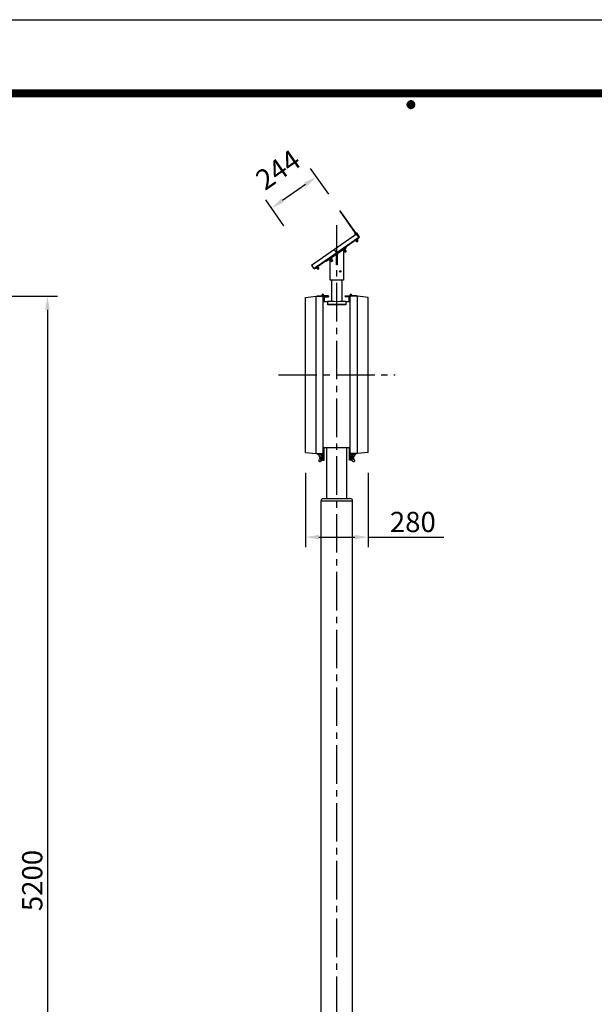
# Model space of a CAD drawing. Extents: x 0 to 12600, y 0 to 8910.
# Drawn here: x 4702 to 7258, y 4528 to 8910 of the extents above; entities that cross this region are included whole.
import ezdxf
from ezdxf.enums import TextEntityAlignment as Align

# ---------------------------------------------------------------- set-up
doc = ezdxf.new("R2010")
doc.units = 0
doc.header["$LTSCALE"] = 9
doc.linetypes.add('CENTER2', pattern=[28.575, 19.05, -3.175, 3.175, -3.175])
doc.linetypes.add('GEN4A', pattern=[16.25, 9.75, -1.5, 1, -1.5, 1, -1.5])
doc.layers.get('0').update_dxf_attribs({"linetype": 'CONTINUOUS'})
doc.layers.get('DEFPOINTS').update_dxf_attribs({"linetype": 'CONTINUOUS'})
doc.layers.add('4A', color=3, linetype='GEN4A', lineweight=0)
for name, color, linetype in [('P002', 181, 'CONTINUOUS'), ('P003', 231, 'CONTINUOUS'), ('P_1CENTER', 2, 'CONTINUOUS'), ('P_2DIM', 6, 'CONTINUOUS'), ('P_5DRAWFRAME', 104, 'CONTINUOUS')]:
    doc.layers.add(name, color=color, linetype=linetype)
doc.styles.add('BIGFONT', font='simplex.shx', dxfattribs={"bigfont": 'bigfont.shx'})
doc.dimstyles.new('DIMBIGFONT$0', dxfattribs={"dimscale": 30, "dimtxt": 3, "dimasz": 2, "dimexe": 1.5, "dimexo": 3, "dimgap": 0.75, "dimtad": 1, "dimdec": 1, "dimdsep": 46, "dimtxsty": 'BIGFONT', "dimsah": 1, "dimcen": 0, "dimclrt": 230, "dimadec": 0, "dimazin": 0, "dimtfac": 0.6, "dimtdec": 1, "dimtofl": 0, "dimtmove": 2, "dimatfit": 3, "dimfxl": 0, "dimtvp": 1, "dimtolj": 1, "dimarcsym": 0})

# ---------------------------------------------------------------- blocks, each defined once
blk = doc.blocks.new('DFP3')
at = {"color": 0}
for p, q in [((21.5, 286.6), (408, 286.6)), ((21.5, 286.55), (408, 286.55)), ((21.5, 286.5), (408, 286.5)), ((21.5, 286.45), (408, 286.45)), ((21.5, 286.4), (408, 286.4)), ((408, 286.35), (21.5, 286.35)), ((21.5, 286.3), (408, 286.3)), ((408, 286.25), (21.5, 286.25)), ((21.5, 286.2), (408, 286.2)), ((408, 286.15), (21.5, 286.15)), ((21.5, 286.1), (408, 286.1)), ((21.5, 286.05), (408, 286.05)), ((21.5, 286), (408, 286)), ((21.5, 285.95), (408, 285.95)), ((21.5, 285.9), (408, 285.9)), ((21.5, 285.85), (408, 285.85)), ((21.5, 285.8), (408, 285.8)), ((21.5, 285.75), (408, 285.75)), ((21.5, 285.7), (408, 285.7)), ((408, 285.65), (21.5, 285.65)), ((21.5, 285.6), (408, 285.6)), ((214.15, 284.4), (214.75, 285)), ((214.15, 284.33), (214.82, 285)), ((214.15, 284.48), (214.67, 285)), ((214.16, 284.27), (214.88, 284.99)), ((214.17, 284.56), (214.59, 284.98)), ((214.18, 284.22), (214.93, 284.97)), ((214.2, 284.17), (214.98, 284.95)), ((214.22, 284.12), (215.03, 284.93)), ((214.22, 284.68), (214.47, 284.93)), ((214.25, 284.07), (215.08, 284.9)), ((214.28, 284.03), (215.12, 284.87)), ((214.31, 283.99), (215.16, 284.84)), ((214.34, 284.84), (215.19, 283.99)), ((214.38, 284.87), (215.22, 284.03)), ((214.42, 284.9), (215.25, 284.07)), ((214.47, 284.93), (215.28, 284.12)), ((214.52, 284.95), (215.3, 284.17)), ((214.57, 284.97), (215.32, 284.22)), ((214.62, 284.99), (215.34, 284.27)), ((214.68, 285), (215.35, 284.33)), ((214.75, 285), (215.35, 284.4)), ((214.83, 284.99), (215.34, 284.48)), ((214.92, 284.98), (215.33, 284.57)), ((215.04, 284.93), (215.28, 284.69)), ((214.15, 284.47), (214.82, 283.8)), ((214.15, 284.4), (214.75, 283.8)), ((214.15, 284.32), (214.67, 283.8)), ((214.16, 284.53), (214.88, 283.81)), ((214.17, 284.24), (214.59, 283.82)), ((214.18, 284.58), (214.93, 283.83)), ((214.2, 284.63), (214.98, 283.85)), ((214.22, 284.68), (215.03, 283.87)), ((214.22, 284.12), (214.47, 283.87)), ((214.25, 284.73), (215.08, 283.9)), ((214.28, 284.77), (215.12, 283.93)), ((214.31, 284.81), (215.16, 283.96)), ((214.34, 283.96), (215.19, 284.81)), ((214.38, 283.93), (215.22, 284.77)), ((214.42, 283.9), (215.25, 284.73)), ((214.47, 283.87), (215.28, 284.68)), ((214.52, 283.85), (215.3, 284.63)), ((214.57, 283.83), (215.32, 284.58)), ((214.62, 283.81), (215.34, 284.53)), ((214.68, 283.8), (215.35, 284.47)), ((214.75, 283.8), (215.35, 284.4)), ((214.83, 283.81), (215.34, 284.32)), ((214.92, 283.82), (215.33, 284.23)), ((215.04, 283.87), (215.28, 284.11))]:
    blk.add_line(p, q, dxfattribs=at)
at = {"layer": 'DEFPOINTS', "color": 0}
blk.add_line((0, 297), (420, 297), dxfattribs=at)
at = {"color": 83, "style": 'BIGFONT'}
for tag, height, p in [('PROJECT1', 4, (283.38, 25.6)), ('DATE', 3, (344.68, 25.84)), ('SCALE', 3, (379.68, 25.84)), ('PROJECT2', 4, (284.2, 17.84)), ('PROJECT3', 4, (284.2, 10.57)), ('DWGNO', 3, (358.68, 10.57))]:
    blk.add_attdef(tag, text='', height=height, dxfattribs=at).set_placement(p, align=Align.BOTTOM_CENTER)
at = {"color": 83, "style": 'BIGFONT', "flags": 8}
for tag, p in [('REV04', (27.26, 27.96)), ('REV03', (27.26, 22.49)), ('REV02', (27.26, 16.49)), ('REV01', (27.26, 11.3))]:
    blk.add_attdef(tag, text='', height=2, dxfattribs=at).set_placement(p, align=Align.BOTTOM_LEFT)
for tag, p in [('R4D', (93.12, 27.96)), ('R4C', (102.25, 27.96)), ('R4A', (111.37, 27.96)), ('R3D', (93.12, 22.49)), ('R3C', (102.25, 22.49)), ('R3A', (111.37, 22.49)), ('R2D', (93.12, 16.49)), ('R2C', (102.25, 16.49)), ('R2A', (111.37, 16.49)), ('R1D', (93.12, 11.3)), ('R1C', (102.25, 11.3)), ('R1A', (111.37, 11.3))]:
    blk.add_attdef(tag, text='', height=2, dxfattribs=at).set_placement(p, align=Align.BOTTOM_CENTER)
blk = doc.blocks.new('*D5')
at = {"layer": 'DEFPOINTS', "color": 0}
for p in [(4046.7, 7679.2), (4157.3, 2479.2), (4825.1, 2479.2)]:
    blk.add_point(p, dxfattribs=at)
at = {"layer": 'P_2DIM', "color": 0, "lineweight": -2}
for p, q in [((4136.7, 7679.2), (4870.1, 7679.2)), ((4825.1, 7619.2), (4825.1, 2539.2)), ((4247.3, 2479.2), (4870.1, 2479.2))]:
    blk.add_line(p, q, dxfattribs=at)
at = {"layer": 'P_2DIM', "color": 0}
for points in [[(4815.1, 7619.2), (4835.1, 7619.2), (4825.1, 7679.2)], [(4815.1, 2539.2), (4835.1, 2539.2), (4825.1, 2479.2)]]:
    blk.add_solid(points, dxfattribs=at)
at = {"layer": 'P_2DIM', "color": 230, "insert": (4757.6, 5079.2), "char_height": 90, "attachment_point": 5, "rotation": 90, "style": 'BIGFONT'}
blk.add_mtext('\\A1;5200', dxfattribs=at)
blk = doc.blocks.new('*D8')
at = {"layer": 'DEFPOINTS', "color": 0}
for p in [(5822.3, 8071.1), (6128.3, 8059.4), (5928.4, 7919.5)]:
    blk.add_point(p, dxfattribs=at)
at = {"layer": 'P_2DIM', "color": 0, "lineweight": -2}
for p, q in [((6076.7, 8133.2), (5996.4, 8247.9)), ((5973, 8176.7), (5871.4, 8105.5)), ((5876.8, 7993.2), (5796.5, 8108))]:
    blk.add_line(p, q, dxfattribs=at)
at = {"layer": 'P_2DIM', "color": 0}
for points in [[(5967.3, 8184.9), (5978.8, 8168.5), (6022.2, 8211.1)], [(5865.7, 8113.7), (5877.1, 8097.3), (5822.3, 8071.1)]]:
    blk.add_solid(points, dxfattribs=at)
at = {"layer": 'P_2DIM', "color": 230, "insert": (5851.2, 8242.5), "char_height": 90, "attachment_point": 5, "rotation": 35, "style": 'BIGFONT'}
blk.add_mtext('\\A1;244', dxfattribs=at)
blk = doc.blocks.new('*D9')
at = {"layer": 'DEFPOINTS', "color": 0}
for p in [(5972.8, 6984.2), (6252.8, 6984.2), (6252.8, 6607.3)]:
    blk.add_point(p, dxfattribs=at)
at = {"layer": 'P_2DIM', "color": 0, "lineweight": -2}
for p, q in [((5972.8, 6894.2), (5972.8, 6562.3)), ((6252.8, 6894.2), (6252.8, 6562.3)), ((6032.8, 6607.3), (6192.8, 6607.3)), ((6252.8, 6607.3), (6589.2, 6607.3))]:
    blk.add_line(p, q, dxfattribs=at)
at = {"layer": 'P_2DIM', "color": 0}
for points in [[(6032.8, 6617.3), (6032.8, 6597.3), (5972.8, 6607.3)], [(6192.8, 6617.3), (6192.8, 6597.3), (6252.8, 6607.3)]]:
    blk.add_solid(points, dxfattribs=at)
at = {"layer": 'P_2DIM', "color": 230, "insert": (6451, 6674.8), "char_height": 90, "attachment_point": 5, "style": 'BIGFONT'}
blk.add_mtext('\\A1;280', dxfattribs=at)

msp = doc.modelspace()

# ---------------------------------------------------------------- linework, layer by layer
at = {"layer": '4A'}
msp.add_line((6010.58, 7802.17), (6011.49, 7800.86), dxfattribs=at)
at = {"layer": 'P002'}
for p, q in [((5972.75, 7674.23), (6020.75, 7679.23)), ((5972.75, 6984.23), (5972.75, 7674.23)), ((6020.75, 6979.23), (6020.75, 7679.23)), ((6020.75, 7679.23), (6052.75, 7679.23)), ((6052.75, 6979.23), (6052.75, 7679.23)), ((6172.75, 6979.23), (6172.75, 7679.23)), ((6204.75, 7679.23), (6172.75, 7679.23)), ((6204.75, 6979.23), (6204.75, 7679.23)), ((6252.75, 7674.23), (6204.75, 7679.23)), ((6252.75, 6984.23), (6252.75, 7674.23)), ((6072.75, 7654.23), (6052.75, 7654.23)), ((6172.75, 7654.23), (6152.75, 7654.23)), ((5972.75, 6984.23), (6020.75, 6979.23)), ((6020.75, 6979.23), (6052.75, 6979.23)), ((6172.75, 7004.23), (6052.75, 7004.23)), ((6068.2, 6779.23), (6068.2, 7004.23)), ((6157.3, 6779.23), (6157.3, 7004.23)), ((6204.75, 6979.23), (6172.75, 6979.23)), ((6252.75, 6984.23), (6204.75, 6979.23)), ((6042.85, 3554.23), (6042.85, 6769.23)), ((6042.85, 6769.23), (6182.65, 6769.23)), ((6052.85, 6779.23), (6172.65, 6779.23)), ((6182.65, 2529.23), (6182.65, 6769.23))]:
    msp.add_line(p, q, dxfattribs=at)
for centre, start, end in [((6052.85, 6769.23), 90, 180), ((6172.65, 6769.23), 0, 90)]:
    msp.add_arc(centre, 10, start, end, dxfattribs=at)
at = {"layer": 'P003'}
for p, q in [((6011.49, 7800.86), (6214.32, 7942.88)), ((6192.93, 7955.98), (6201.12, 7961.72)), ((6193.85, 7954.67), (6192.93, 7955.98)), ((6193.25, 7930.08), (6201.44, 7935.81)), ((6193.84, 7958.81), (6193.64, 7958.39)), ((6193.64, 7958.39), (6194.41, 7957.3)), ((6193.84, 7958.81), (6198.1, 7961.8)), ((6193.85, 7954.67), (6200.73, 7959.49)), ((6194.17, 7928.77), (6202.36, 7934.5)), ((6194.41, 7957.3), (6194.87, 7957.34)), ((6194.87, 7957.34), (6199.13, 7960.32)), ((6194.88, 7959.22), (6195.6, 7958.17)), ((6195.3, 7931.51), (6202.18, 7921.68)), ((6195.84, 7956.07), (6195.65, 7955.65)), ((6195.65, 7955.65), (6196.42, 7954.55)), ((6195.84, 7956.07), (6200.1, 7959.05)), ((6196.42, 7954.55), (6196.88, 7954.59)), ((6196.88, 7954.59), (6201.14, 7957.57)), ((6196.88, 7956.47), (6197.61, 7955.43)), ((6197.01, 7925.87), (6204.1, 7930.84)), ((6197.37, 7960.96), (6198.09, 7959.92)), ((6198.1, 7961.8), (6198.56, 7961.83)), ((6198.56, 7961.83), (6199.32, 7960.74)), ((6199.32, 7960.74), (6199.13, 7960.32)), ((6199.37, 7958.21), (6200.1, 7957.17)), ((6199.39, 7934.38), (6206.27, 7924.55)), ((6200.1, 7959.05), (6200.57, 7959.09)), ((6200.31, 7933.07), (6202.36, 7930.14)), ((6200.57, 7959.09), (6201.33, 7958)), ((6212.09, 7943.27), (6200.73, 7959.49)), ((6214.32, 7942.88), (6201.12, 7961.72)), ((6201.33, 7958), (6201.14, 7957.57)), ((6202.36, 7934.5), (6204.43, 7931.54)), ((6204.43, 7931.54), (6204.1, 7930.84)), ((6210.45, 7942.12), (6212.09, 7943.27)), ((6138.18, 7891.52), (6149.31, 7875.63)), ((6138.36, 7886.03), (6148.19, 7892.91)), ((6140.79, 7887.73), (6143.35, 7884.07)), ((6141.89, 7882.39), (6150.41, 7888.36)), ((6143, 7889.28), (6143, 7750.13)), ((6143.13, 7894.99), (6154.26, 7879.09)), ((6145.77, 7891.22), (6148.33, 7887.56)), ((6148.19, 7892.91), (6150.79, 7889.2)), ((6150.79, 7889.2), (6150.41, 7888.36)), ((6194.17, 7928.77), (6196.24, 7925.81)), ((6196.21, 7930.2), (6198.26, 7927.28)), ((6196.24, 7925.81), (6197.01, 7925.87)), ((6198.92, 7927.21), (6202.87, 7921.56)), ((6202.18, 7921.68), (6206.27, 7924.55)), ((6202.18, 7921.68), (6202.87, 7921.56)), ((6202.19, 7929.5), (6206.15, 7923.85)), ((6202.87, 7921.56), (6206.15, 7923.85)), ((6206.27, 7924.55), (6206.15, 7923.85)), ((6077.9, 7849.31), (6089.02, 7833.41)), ((6087.94, 7850.72), (6078.11, 7843.84)), ((6078.11, 7843.84), (6080.71, 7840.13)), ((6080.53, 7845.54), (6083.1, 7841.88)), ((6090.15, 7846.17), (6081.63, 7840.2)), ((6082.5, 7750.13), (6082.5, 7846.92)), ((6082.84, 7852.77), (6093.97, 7836.88)), ((6085.51, 7849.03), (6088.08, 7845.36)), ((6087.86, 7844.56), (6093.82, 7836.04)), ((6087.94, 7850.72), (6090.54, 7847)), ((6090.54, 7847), (6090.15, 7846.17)), ((6110.75, 7818.95), (6110.75, 7867.55)), ((6114.75, 7870.35), (6114.75, 7818.95)), ((6138.36, 7886.03), (6140.97, 7882.31)), ((6140.97, 7882.31), (6141.89, 7882.39)), ((6144.18, 7884), (6150.15, 7875.48)), ((6148.15, 7886.78), (6154.11, 7878.26)), ((6149.31, 7875.63), (6154.26, 7879.09)), ((6149.31, 7875.63), (6150.15, 7875.48)), ((6150.15, 7875.48), (6154.11, 7878.26)), ((6154.26, 7879.09), (6154.11, 7878.26)), ((6027.78, 7814.21), (6019.59, 7808.48)), ((6028.7, 7812.9), (6020.5, 7807.17)), ((6020.5, 7807.17), (6022.58, 7804.21)), ((6021.64, 7809.91), (6028.52, 7800.08)), ((6022.55, 7808.6), (6024.6, 7805.68)), ((6022.58, 7804.21), (6023.35, 7804.28)), ((6030.44, 7809.24), (6023.35, 7804.28)), ((6025.26, 7805.61), (6029.21, 7799.96)), ((6025.73, 7812.78), (6032.61, 7802.95)), ((6026.65, 7811.47), (6028.7, 7808.55)), ((6032.61, 7802.95), (6028.52, 7800.08)), ((6028.52, 7800.08), (6029.21, 7799.96)), ((6028.53, 7807.91), (6032.49, 7802.25)), ((6028.7, 7812.9), (6030.77, 7809.94)), ((6032.49, 7802.25), (6029.21, 7799.96)), ((6030.77, 7809.94), (6030.44, 7809.24)), ((6032.61, 7802.95), (6032.49, 7802.25)), ((6080.71, 7840.13), (6081.63, 7840.2)), ((6083.89, 7841.79), (6089.86, 7833.27)), ((6093.97, 7836.88), (6089.02, 7833.41)), ((6089.02, 7833.41), (6089.86, 7833.27)), ((6093.82, 7836.04), (6089.86, 7833.27)), ((6093.97, 7836.88), (6093.82, 7836.04)), ((6114.75, 7818.95), (6110.75, 7818.95)), ((6143, 7750.13), (6082.5, 7750.13)), ((6088.45, 7750.13), (6088.45, 7657.43)), ((6137.05, 7657.43), (6137.05, 7750.13)), ((6025.35, 7679.23), (6025.35, 7681.23)), ((6025.35, 7681.23), (6050.35, 7681.23)), ((6025.35, 7679.23), (6075.35, 7679.23)), ((6051.66, 7685.64), (6052.75, 7687.32)), ((6075.35, 7681.23), (6054.04, 7681.23)), ((6055.75, 7679.23), (6075.75, 7679.23)), ((6055.75, 7656.23), (6055.75, 7679.23)), ((6057.35, 7677.23), (6075.75, 7677.23)), ((6057.35, 7654.23), (6057.35, 7677.23)), ((6075.35, 7679.23), (6075.35, 7681.23)), ((6075.75, 7679.23), (6075.75, 7677.23)), ((6169.75, 7679.23), (6149.75, 7679.23)), ((6149.75, 7679.23), (6149.75, 7677.23)), ((6168.15, 7677.23), (6149.75, 7677.23)), ((6150.15, 7679.23), (6150.15, 7681.23)), ((6150.15, 7681.23), (6171.46, 7681.23)), ((6168.15, 7654.23), (6168.15, 7677.23)), ((6169.75, 7656.23), (6169.75, 7679.23)), ((6173.84, 7685.64), (6172.75, 7687.32)), ((6200.15, 7681.23), (6175.15, 7681.23)), ((6200.15, 7679.23), (6200.15, 7681.23)), ((6052.75, 7656.23), (6055.75, 7656.23)), ((6072.75, 7644.68), (6152.75, 7644.68)), ((6172.75, 7656.23), (6169.75, 7656.23)), ((6027.64, 6975.1), (6027.64, 6979.1)), ((6027.64, 6975.1), (6048.64, 6975.1)), ((6034.84, 6967.66), (6042.64, 6963.73)), ((6039.53, 6974), (6048.64, 6964.48)), ((6048.64, 6950.23), (6048.64, 6975.1)), ((6052.75, 6950.23), (6052.75, 6979.23)), ((6056.64, 6950.23), (6056.64, 7004.23)), ((6168.86, 6950.23), (6168.86, 7004.23)), ((6172.75, 6950.23), (6172.75, 6979.23)), ((6197.86, 6975.1), (6176.86, 6975.1)), ((6176.86, 6950.23), (6176.86, 6975.1)), ((6185.97, 6974), (6176.86, 6964.48)), ((6190.66, 6967.66), (6182.86, 6963.73)), ((6197.86, 6975.1), (6197.86, 6979.1)), ((6034.84, 6950.8), (6042.64, 6954.73)), ((6037.64, 6961.73), (6038.14, 6962.23)), ((6037.64, 6956.73), (6037.64, 6961.73)), ((6037.64, 6961.73), (6042.64, 6961.73)), ((6037.64, 6956.73), (6038.14, 6956.23)), ((6037.64, 6956.73), (6042.64, 6956.73)), ((6038.14, 6956.23), (6038.14, 6962.23)), ((6038.14, 6962.23), (6042.64, 6962.23)), ((6038.14, 6956.23), (6042.64, 6956.23)), ((6039.53, 6944.46), (6048.64, 6953.98)), ((6042.64, 6963.73), (6048.64, 6964.48)), ((6042.64, 6954.73), (6042.64, 6963.73)), ((6042.64, 6954.73), (6048.64, 6953.98)), ((6048.64, 6953.98), (6048.64, 6964.48)), ((6048.64, 6950.23), (6056.64, 6950.23)), ((6176.86, 6950.23), (6168.86, 6950.23)), ((6182.86, 6963.73), (6176.86, 6964.48)), ((6176.86, 6953.98), (6176.86, 6964.48)), ((6182.86, 6954.73), (6176.86, 6953.98)), ((6185.97, 6944.46), (6176.86, 6953.98)), ((6182.86, 6954.73), (6182.86, 6963.73)), ((6187.36, 6962.23), (6182.86, 6962.23)), ((6187.86, 6961.73), (6182.86, 6961.73)), ((6187.86, 6956.73), (6182.86, 6956.73)), ((6187.36, 6956.23), (6182.86, 6956.23)), ((6190.66, 6950.8), (6182.86, 6954.73)), ((6187.36, 6956.23), (6187.36, 6962.23)), ((6187.86, 6961.73), (6187.36, 6962.23)), ((6187.86, 6956.73), (6187.36, 6956.23)), ((6187.86, 6956.73), (6187.86, 6961.73))]:
    msp.add_line(p, q, dxfattribs=at)
for points in [[(6194.71, 7959.42), (6197.17, 7961.14), (6128.34, 8059.44), (6125.88, 8057.72)], [(6000.83, 7816.1), (6010.58, 7802.17), (6210.45, 7942.12), (6200.7, 7956.05)], [(6194.71, 7959.42), (6197.17, 7961.14), (6200.04, 7957.05), (6197.58, 7955.33)], [(6065.46, 7834.98), (6155.57, 7898.08), (6153.85, 7900.53), (6063.74, 7837.44)]]:
    msp.add_lwpolyline(points, close=True, dxfattribs=at)
msp.add_lwpolyline([(6137.05, 7657.43), (6152.75, 7657.43), (6152.75, 7641.6), (6072.75, 7641.6), (6072.75, 7657.43), (6088.45, 7657.43)], dxfattribs=at)
for centre, radius in [((6127.98, 7790.13), 3), ((6127.98, 7790.13), 2.5), ((6050.35, 7683.63), 2.4), ((6175.15, 7683.63), 2.4)]:
    msp.add_circle(centre, radius, dxfattribs=at)
for centre, radius, start, end in [((6194.78, 7958.08), 1.15, 85.32275, 165.92699), ((6194.5, 7958.48), 1.15, 264.07301, 344.67725), ((6198.55, 7956.62), 4.5, 105.25624, 144.74376), ((6194.42, 7962.52), 4.5, 285.25624, 324.74376), ((6196.79, 7955.33), 1.15, 85.32275, 165.92699), ((6196.51, 7955.73), 1.15, 264.07301, 344.67725), ((6200.55, 7953.87), 4.5, 105.25624, 144.74376), ((6198.47, 7960.66), 1.15, 84.07301, 164.67725), ((6196.42, 7959.77), 4.5, 285.25624, 324.74376), ((6198.19, 7961.06), 1.15, 265.32275, 345.92699), ((6200.47, 7957.91), 1.15, 84.07301, 164.67725), ((6200.19, 7958.31), 1.15, 265.32275, 345.92699), ((6202.53, 7932.07), 1.91, 264.13849, 345.86151), ((6140.98, 7892.75), 9, 285.25624, 324.74376), ((6148.52, 7889.83), 2.29, 265.32275, 345.92699), ((6196.39, 7927.77), 1.91, 264.13849, 345.86151), ((6196.25, 7934.5), 7.5, 285.28451, 324.71549), ((6080.73, 7850.56), 9, 285.25624, 324.74376), ((6088.26, 7847.64), 2.29, 265.32275, 345.92699), ((6141.15, 7884.67), 2.29, 264.07301, 344.67725), ((6022.73, 7806.17), 1.91, 264.13849, 345.86151), ((6022.59, 7812.9), 7.5, 285.28451, 324.71549), ((6028.87, 7810.47), 1.91, 264.13849, 345.86151), ((6080.89, 7842.48), 2.29, 264.07301, 344.67725), ((6050.35, 7683.63), 4.4, 270, 213.05573), ((6175.15, 7683.63), 4.4, 326.94427, 270), ((6112.75, 7986.87), 330.33, 265.78135, 274.21865), ((6036.64, 6971.23), 4, 62.92225, 243.24268), ((6036.64, 6971.23), 4, 43.78543, 62.92225), ((6188.86, 6971.23), 4, 117.07775, 136.21457), ((6188.86, 6971.23), 4, 296.75732, 117.07775), ((6036.64, 6947.23), 4, 116.75732, 316.21457), ((6188.86, 6947.23), 4, 223.78543, 63.24268)]:
    msp.add_arc(centre, radius, start, end, dxfattribs=at)
at = {"layer": 'P_1CENTER', "linetype": 'CENTER2'}
for p, q in [((6112.75, 2166.41), (6112.75, 8023.9)), ((6099.04, 7888.53), (6115.61, 7864.86)), ((5852.75, 7329.23), (6372.75, 7329.23))]:
    msp.add_line(p, q, dxfattribs=at)

# ---------------------------------------------------------------- block references
at = {"layer": 'P_5DRAWFRAME', "xscale": 30, "yscale": 30, "zscale": 30}
msp.add_blockref('DFP3', (0, 0), dxfattribs=at)

# ---------------------------------------------------------------- dimensions: what is measured, and where the dimension line sits
at = {"layer": 'P_2DIM'}
dim = msp.add_aligned_dim(p1=(6128.34, 8059.44), p2=(5928.44, 7919.47), distance=-185.11, dimstyle='DIMBIGFONT$0', dxfattribs=at)
dim.commit()
dim.dimension.update_dxf_attribs({"geometry": '*D8', "text_midpoint": (5851.23, 8242.46)})
dim = msp.add_linear_dim(base=(4825.14, 2479.23), p1=(4046.7, 7679.23), p2=(4157.3, 2479.23), angle=90, dimstyle='DIMBIGFONT$0', dxfattribs=at)
dim.commit()
dim.dimension.update_dxf_attribs({"geometry": '*D5', "text_midpoint": (4757.64, 5079.23)})
dim = msp.add_linear_dim(base=(6252.75, 6607.25), p1=(5972.75, 6984.23), p2=(6252.75, 6984.23), dimstyle='DIMBIGFONT$0', override={"dimtmove": 0}, dxfattribs=at)
dim.commit()
dim.dimension.update_dxf_attribs({"geometry": '*D9', "text_midpoint": (6450.96, 6607.25), "dimtype": 160})

doc.saveas('drawing.dxf')
